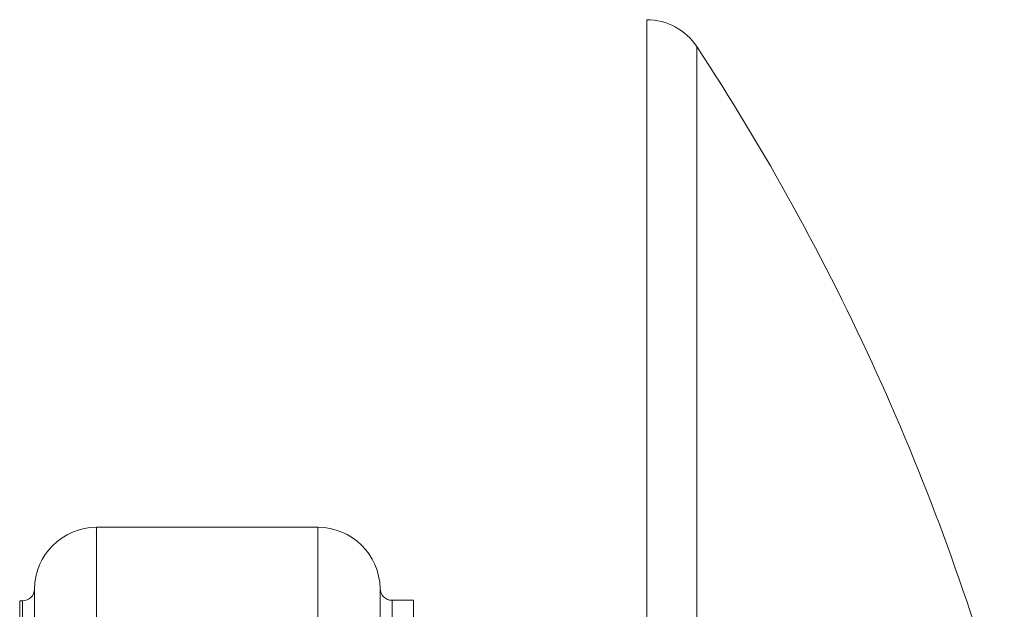
# Model space of a CAD drawing. Units: millimetres. Extents: x -939 to 1222, y -1315 to 1495.
# Drawn here: x 986 to 1068, y 624 to 673 of the extents above; entities that cross this region are included whole.
import ezdxf

# ---------------------------------------------------------------- set-up
doc = ezdxf.new("R2010")
doc.units = ezdxf.units.MM

msp = doc.modelspace()

# ---------------------------------------------------------------- linework, layer by layer
at = {"color": 7, "linetype": 'Continuous', "lineweight": 0}
for p, q in [((1038.269, 575.97), (1038.269, 673.22)), ((1010.769, 630.82), (992.269, 630.82)), ((986.069, 624.67), (985.836, 624.67)), ((1018.769, 624.72), (1016.968, 624.72)), ((1018.769, 599.22), (1018.769, 624.72))]:
    msp.add_line(p, q, dxfattribs=at)
at = {"color": 8, "linetype": 'Continuous', "lineweight": 0}
for p, q in [((1042.444, 575.97), (1042.444, 670.97)), ((992.269, 630.82), (992.269, 622.97)), ((1010.769, 630.82), (1010.769, 611.97)), ((1015.968, 625.703), (1015.968, 611.97)), ((987.069, 625.662), (987.069, 622.97)), ((985.836, 622.97), (985.836, 624.67)), ((986.069, 622.97), (986.069, 624.67)), ((1016.968, 624.72), (1016.968, 599.22))]:
    msp.add_line(p, q, dxfattribs=at)
at = {"color": 7, "linetype": 'Continuous', "lineweight": 0}
for centre, radius, start, end in [((1038.269, 668.22), 5, 33.37547, 90), ((875.428, 560.946), 200, 15.49338, 33.37547), ((992.269, 625.62), 5.2, 90, 179.53793), ((1010.769, 625.62), 5.2, 0.92417, 90), ((1016.968, 625.72), 1, 180.92417, 270), ((986.069, 625.67), 1, 270, 359.53793)]:
    msp.add_arc(centre, radius, start, end, dxfattribs=at)

doc.saveas('drawing.dxf')
